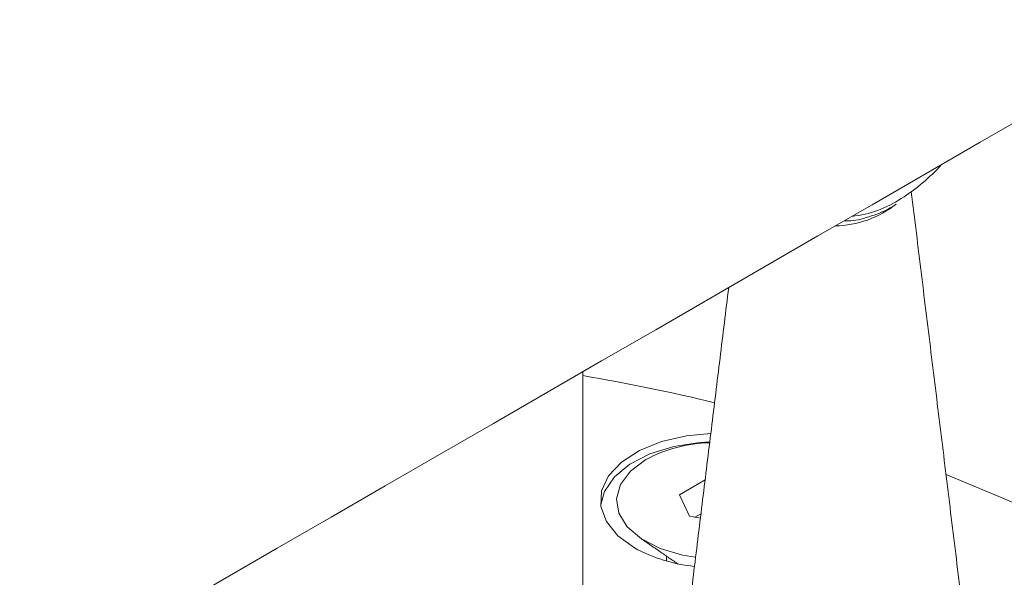
# Model space of a CAD drawing. Units: millimetres. Extents: x -8990 to -1565, y 123 to 5373.
# Drawn here: x -7357 to -7320, y 1490 to 1511 of the extents above; entities that cross this region are included whole.
import ezdxf

# ---------------------------------------------------------------- set-up
doc = ezdxf.new("R2010")
doc.units = ezdxf.units.MM
doc.layers.get('0').update_dxf_attribs({"lineweight": 15})

msp = doc.modelspace()

# ---------------------------------------------------------------- linework, layer by layer
at = {"color": 7, "linetype": 'Continuous', "lineweight": 15}
for p, q in [((-7336.09, 1471.393), (-7336.09, 1497.977)), ((-7331.518, 1493.932), (-7332.482, 1493.375)), ((-7332.482, 1493.375), (-7332.108, 1492.571)), ((-7332.108, 1492.571), (-7331.693, 1492.506)), ((-7331.673, 1492.668), (-7331.899, 1492.538))]:
    msp.add_line(p, q, dxfattribs=at)
at = {"color": 7, "linetype": 'Continuous', "lineweight": 15, "flags": 128}
for points in [[(-7331.305, 1495.666), (-7332.212, 1495.583), (-7333.15, 1495.368), (-7333.977, 1495.034), (-7334.648, 1494.599), (-7335.126, 1494.086), (-7335.388, 1493.523), (-7335.417, 1492.941), (-7335.213, 1492.371), (-7334.786, 1491.843), (-7334.161, 1491.386)], [(-7331.343, 1495.358), (-7331.717, 1495.336), (-7332.692, 1495.185), (-7333.58, 1494.909), (-7334.334, 1494.522), (-7334.913, 1494.044), (-7335.285, 1493.503), (-7335.425, 1493.007)], [(-7333.739, 1494.691), (-7334.315, 1494.262), (-7334.688, 1493.764), (-7334.836, 1493.228), (-7334.747, 1492.688), (-7334.429, 1492.177), (-7333.9, 1491.728), (-7333.195, 1491.369), (-7332.358, 1491.123), (-7331.873, 1491.043)], [(-7319.734, 1492.975), (-7319.995, 1493.091), (-7322.505, 1494.132)]]:
    msp.add_lwpolyline(points, dxfattribs=at)
at = {"color": 7, "linetype": 'Continuous', "lineweight": 15}
for centre, radius, start, end in [((-7328.15, 1510.698), 7.401, 302.4534, 317.7656), ((-7326.457, 1507.877), 4.113, 276.0317, 303.6443), ((-7326.729, 1507.235), 3.809, 271.1889, 308.2172), ((-7349.027, 1422.424), 76.509, 76.49823, 80.26501), ((-7331.228, 1490.004), 5.317, 91.2882, 118.179), ((-7331.331, 1496.605), 5.937, 241.5344, 264.3513)]:
    msp.add_arc(centre, radius, start, end, dxfattribs=at)
for points in [[(-5967.787, 2325.552), (-8039.61, 1129.514)], [(-8023.299, 1101.259), (-5951.476, 2297.297)], [(-7320.765, 1479.957), (-7323.804, 1504.706)], [(-7324.429, 1504.206), (-7324.367, 1504.247)], [(-7330.635, 1501.126), (-7333.234, 1479.957)], [(-7333.96, 1491.768), (-7332.548, 1490.797)], [(-7332.962, 1491.082), (-7332.962, 1490.896)]]:
    msp.add_open_spline(points, degree=1, dxfattribs=at)
msp.add_open_spline([(-7326.319, 1503.617), (-7326.234, 1503.615), (-7325.906, 1503.607), (-7325.291, 1503.793), (-7324.738, 1503.999), (-7324.452, 1504.19), (-7324.429, 1504.206)], degree=3, knots=[0, 0, 0, 0, 0.142626, 0.549338, 0.96314, 1, 1, 1, 1], dxfattribs=at)

doc.saveas('drawing.dxf')
